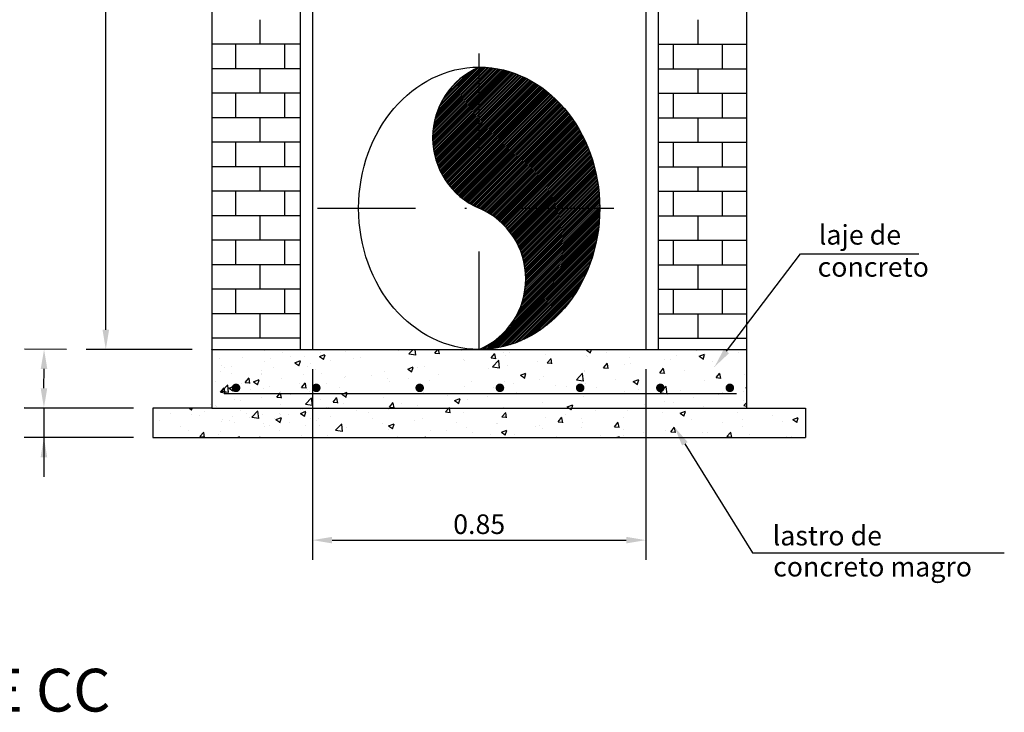
# Model space of a CAD drawing. Extents: x 1304 to 1724, y -94 to 203.
# Drawn here: x 1607 to 1657, y -17 to 18 of the extents above; entities that cross this region are included whole.
import ezdxf

# ---------------------------------------------------------------- set-up
doc = ezdxf.new("R2010")
doc.units = 0
doc.header["$LTSCALE"] = 10
doc.header["$MEASUREMENT"] = 0
doc.header["$PDMODE"] = 3
doc.header["$PDSIZE"] = 0.5
doc.linetypes.add('DASHDOT', pattern=[1, 0.5, -0.25, 0, -0.25])
doc.layers.get('0').update_dxf_attribs({"color": 2, "linetype": 'CONTINUOUS'})
doc.layers.get('DEFPOINTS').update_dxf_attribs({"linetype": 'CONTINUOUS'})
for name, color, linetype in [('E-TX2', 2, 'CONTINUOUS'), ('PAREDE', 3, 'CONTINUOUS'), ('PENA1', 1, 'CONTINUOUS'), ('PENA2', 2, 'CONTINUOUS'), ('PENA3', 3, 'CONTINUOUS'), ('PENA4', 4, 'CONTINUOUS'), ('PENA5', 5, 'CONTINUOUS'), ('PENA6', 7, 'CONTINUOUS')]:
    doc.layers.add(name, color=color, linetype=linetype)
doc.styles.add('SIMP', font='SIMPLEX', dxfattribs={"bigfont": 'SIMP'})

msp = doc.modelspace()

# ---------------------------------------------------------------- hatches: boundary and pattern name
at = {"layer": 'E-TX2'}
h = msp.add_hatch(dxfattribs=at)
h.set_pattern_fill('ANSI31', color=8, scale=0.5, style=0)
h.set_pattern_definition([(45, (698.5986627048036, -7.636579448929183), (-0.04419417382415922, 0.04419417382415922), [])])
h.paths.add_polyline_path([(1630.229602663168, 15.61754296341954, 0.6604413577878288), (1630.229602663168, 8.417542963419521)])
edge = h.paths.add_edge_path()
edge.add_line((1630.229602663168, 8.41754296341962), (1636.375209229819, 8.41754296341962))
edge.add_ellipse((1630.229602663168, 8.4175429634196), major_axis=(1.13686837721616e-13, 7.200000000000003), ratio=0.8535564675903449, start_angle=270.0000000000009, end_angle=360.0000000000031)
edge.add_line((1630.229602663168, 15.61754296341958), (1630.229602663168, 8.41754296341962))
edge = h.paths.add_edge_path()
edge.add_ellipse((1630.229602663168, 8.4175429634196), major_axis=(1.13686837721616e-13, 7.200000000000003), ratio=0.8535564675903449, start_angle=180, end_angle=270.0000000000009)
edge.add_line((1636.375209229819, 8.41754296341962), (1630.229602663168, 8.41754296341962))
edge.add_arc((1628.692946953627, 4.817542963419648), 3.914244597577794, -66.88484500047338, 66.8848450004698, ccw=False)

# ---------------------------------------------------------------- linework, layer by layer
at = {"color": 1, "linetype": 'BYBLOCK'}
for p, q in [((1611.192065402717, 2.217542963419604), (1611.192065402717, 45.39838003169685)), ((1609.192068628599, 1.220082993654948), (1607.044326019334, 1.225538342418531)), ((1615.59760266317, 1.217542963419604), (1610.192065402717, 1.217542963419604)), ((1608.039266132897, -0.7677828101000159), (1608.041782763217, 0.2230015380651906)), ((1621.729602663168, 0.2175429634196036), (1621.729602663168, -9.512067357417891)), ((1638.729602663168, 0.2175429634196036), (1638.729602663168, -9.512067357417891)), ((1612.597602663172, -1.781904424381807), (1607.036726102662, -1.781904424381807)), ((1612.597605889055, -1.779364394146455), (1607.036729328544, -1.765239553982667)), ((1608.036726102662, -1.781904424381807), (1608.036726102662, -5.282007036604156)), ((1612.597602663172, -3.282007036604156), (1607.036726102662, -3.282007036604156)), ((1622.729602663168, -8.512067357417891), (1637.729602663168, -8.512067357417891))]:
    msp.add_line(p, q, dxfattribs=at)
for points in [[(1611.025398736051, 2.217542963419604), (1611.358732069384, 2.217542963419604), (1611.192065402717, 1.217542963419604)], [(1607.875116634197, 0.2234248764377469), (1608.208448892236, 0.2225781996926344), (1608.044322793452, 1.222998312183194)], [(1607.872600003878, -0.7673594717274597), (1608.205932261917, -0.7682061484725793), (1608.036726102662, -1.767779584218019)], [(1607.870059435995, -4.282007036604156), (1608.203392769329, -4.282007036604156), (1608.036726102662, -3.282007036604156)], [(1622.729602663168, -8.345400690751234), (1622.729602663168, -8.678734024084548), (1621.729602663168, -8.512067357417891)], [(1637.729602663168, -8.345400690751234), (1637.729602663168, -8.678734024084548), (1638.729602663168, -8.512067357417891)]]:
    msp.add_solid(points, dxfattribs=at)
at = {"layer": 'DEFPOINTS', "color": 0, "linetype": 'BYBLOCK'}
for p in [(1608.044322793452, 1.222998312183194), (1610.192065402717, 1.217542963419604), (1616.59760266317, 1.217542963419604), (1621.729602663168, 1.217542963419604), (1638.729602663168, 1.217542963419604), (1608.036726102662, -1.781904424381807), (1613.597602663172, -1.781904424381807), (1613.597602663172, -1.781904424381807), (1613.597602663172, -3.282007036604156), (1638.729602663168, -8.512067357417891)]:
    msp.add_point(p, dxfattribs=at)
at = {"layer": 'E-TX2', "color": 1}
for p, q in [((1642.835037253103, 1.124491593270648), (1646.617130326088, 6.085532425751182)), ((1646.617130326089, 6.085532425751126), (1647.617130326089, 6.085532425751126)), ((1647.617130326089, 6.085532425751126), (1652.642130326089, 6.085532425751126)), ((1640.714737044466, -3.59850538614694), (1644.166794849951, -9.151423078333323)), ((1644.166794849951, -9.15142307833338), (1645.166794849951, -9.15142307833338)), ((1645.166794849951, -9.15142307833338), (1657.001647497214, -9.15142307833338))]:
    msp.add_line(p, q, dxfattribs=at)
for points in [[(1642.967580191272, 1.023446319658177), (1642.702494314934, 1.22553686688309), (1642.228765611429, 0.3292339642591173)], [(1640.573192280183, -3.686498894326746), (1640.85628180875, -3.51051187796709), (1640.186775995388, -2.749236800447761)]]:
    msp.add_solid(points, dxfattribs=at)
at = {"layer": 'PAREDE', "const_width": 0.21816}
msp.add_lwpolyline([(1631.176132468031, -0.7444395620814106, 1), (1631.394292467919, -0.7444395620814106, 1)], format="xyb", close=True, dxfattribs=at)
at = {"layer": 'PENA1', "linetype": 'CONTINUOUS'}
for p, q in [((1621.729602663168, 45.89038003169685), (1621.729602663168, 1.217542963425572)), ((1638.729602663168, 45.89038003169684), (1638.729602663168, 1.217542963425572))]:
    msp.add_line(p, q, dxfattribs=at)
at = {"layer": 'PENA1', "color": 1, "linetype": 'DASHDOT'}
msp.add_line((1630.229602663168, 1.217542963419604), (1630.229602663168, 24.15771164345085), dxfattribs=at)
at = {"layer": 'PENA1'}
for p, q in [((1619.070223750935, 16.78663391741246), (1619.070223750935, 18.03663391741246)), ((1641.388981575402, 16.78663391741246), (1641.388981575402, 18.03663391741246)), ((1621.097602663148, 16.78663391741797), (1616.597602663153, 16.78663391741797)), ((1617.820223750935, 15.53663391741246), (1617.820223750935, 16.78663391741246)), ((1620.320223750935, 15.53663391741246), (1620.320223750935, 16.78663391741246)), ((1639.361602663189, 16.78663391741797), (1643.861602663184, 16.78663391741797)), ((1640.138981575402, 15.53663391741246), (1640.138981575402, 16.78663391741246)), ((1642.638981575402, 15.53663391741246), (1642.638981575402, 16.78663391741246)), ((1621.097602663149, 15.53663391741797), (1616.597602663154, 15.53663391741797)), ((1619.070223750938, 14.28663391741244), (1619.070223750938, 15.53663391741244)), ((1639.361602663188, 15.53663391741797), (1643.861602663182, 15.53663391741797)), ((1641.388981575399, 14.28663391741244), (1641.388981575399, 15.53663391741244)), ((1621.097602663151, 14.28663391741796), (1616.597602663156, 14.28663391741796)), ((1617.820223750938, 13.03663391741244), (1617.820223750938, 14.28663391741244)), ((1620.320223750938, 13.03663391741244), (1620.320223750938, 14.28663391741244)), ((1639.361602663186, 14.28663391741796), (1643.861602663181, 14.28663391741796)), ((1640.138981575399, 13.03663391741244), (1640.138981575399, 14.28663391741244)), ((1642.638981575399, 13.03663391741244), (1642.638981575399, 14.28663391741244)), ((1621.097602663152, 13.03663391741795), (1616.597602663157, 13.03663391741795)), ((1619.07022375094, 11.78663391741243), (1619.07022375094, 13.03663391741243)), ((1639.361602663185, 13.03663391741795), (1643.861602663179, 13.03663391741795)), ((1641.388981575396, 11.78663391741243), (1641.388981575396, 13.03663391741243)), ((1621.097602663153, 11.78663391741794), (1616.597602663159, 11.78663391741794)), ((1617.82022375094, 10.53663391741243), (1617.82022375094, 11.78663391741243)), ((1620.32022375094, 10.53663391741243), (1620.32022375094, 11.78663391741243)), ((1639.361602663183, 11.78663391741794), (1643.861602663178, 11.78663391741794)), ((1640.138981575396, 10.53663391741243), (1640.138981575396, 11.78663391741243)), ((1642.638981575396, 10.53663391741243), (1642.638981575396, 11.78663391741243)), ((1621.097602663155, 10.53663391741794), (1616.59760266316, 10.53663391741794)), ((1619.070223750943, 9.286633917412416), (1619.070223750943, 10.53663391741242)), ((1639.361602663182, 10.53663391741794), (1643.861602663177, 10.53663391741794)), ((1641.388981575394, 9.286633917412416), (1641.388981575394, 10.53663391741242)), ((1621.097602663156, 9.28663391741793), (1616.597602663161, 9.28663391741793)), ((1617.820223750943, 8.036633917412416), (1617.820223750943, 9.286633917412416)), ((1620.320223750943, 8.036633917412416), (1620.320223750943, 9.286633917412416)), ((1639.361602663181, 9.28663391741793), (1643.861602663175, 9.28663391741793)), ((1640.138981575394, 8.036633917412416), (1640.138981575394, 9.286633917412416)), ((1642.638981575394, 8.036633917412416), (1642.638981575394, 9.286633917412416)), ((1621.097602663157, 8.036633917417923), (1616.597602663163, 8.036633917417923)), ((1619.070223750946, 6.786633917412402), (1619.070223750946, 8.036633917412402)), ((1639.361602663179, 8.036633917417923), (1643.861602663174, 8.036633917417923)), ((1641.388981575391, 6.786633917412402), (1641.388981575391, 8.036633917412402)), ((1621.097602663159, 6.786633917417916), (1616.597602663164, 6.786633917417916)), ((1617.820223750946, 5.536633917412402), (1617.820223750946, 6.786633917412402)), ((1620.320223750946, 5.536633917412402), (1620.320223750946, 6.786633917412402)), ((1639.361602663178, 6.786633917417916), (1643.861602663173, 6.786633917417916)), ((1640.138981575391, 5.536633917412402), (1640.138981575391, 6.786633917412402)), ((1642.638981575391, 5.536633917412402), (1642.638981575391, 6.786633917412402)), ((1621.09760266316, 5.536633917417909), (1616.597602663166, 5.536633917417909)), ((1619.070223750949, 4.286633917412388), (1619.070223750949, 5.536633917412388)), ((1639.361602663176, 5.536633917417909), (1643.861602663171, 5.536633917417909)), ((1641.388981575388, 4.286633917412388), (1641.388981575388, 5.536633917412388)), ((1621.097602663162, 4.286633917417902), (1616.597602663167, 4.286633917417902)), ((1617.820223750949, 3.036633917412388), (1617.820223750949, 4.286633917412388)), ((1620.320223750949, 3.036633917412388), (1620.320223750949, 4.286633917412388)), ((1639.361602663175, 4.286633917417902), (1643.86160266317, 4.286633917417902)), ((1640.138981575388, 3.036633917412388), (1640.138981575388, 4.286633917412388)), ((1642.638981575388, 3.036633917412388), (1642.638981575388, 4.286633917412388)), ((1621.097602663163, 3.036633917417895), (1616.597602663168, 3.036633917417895)), ((1619.070223750951, 1.786633917412374), (1619.070223750951, 3.036633917412374)), ((1639.361602663173, 3.036633917417895), (1643.861602663168, 3.036633917417895)), ((1641.388981575386, 1.786633917412374), (1641.388981575386, 3.036633917412374)), ((1621.097602663164, 1.786633917417888), (1616.59760266317, 1.786633917417888)), ((1639.361602663172, 1.786633917417888), (1643.861602663167, 1.786633917417888))]:
    msp.add_line(p, q, dxfattribs=at)
at = {"layer": 'PENA1', "linetype": 'DASHDOT'}
msp.add_line((1621.98949707757, 8.41754296341962), (1639.218617676011, 8.41754296341962), dxfattribs=at)
at = {"layer": 'PENA2', "linetype": 'CONTINUOUS'}
for p, q in [((1616.597602663124, 42.39838003169167), (1616.59760266317, 1.217542963419604)), ((1621.09760266312, 42.39838003169678), (1621.097602663165, 1.217542963424712)), ((1639.361602663217, 42.39838003169678), (1639.361602663172, 1.217542963424712)), ((1643.861602663213, 42.39838003169167), (1643.861602663167, 1.217542963419604))]:
    msp.add_line(p, q, dxfattribs=at)
at = {"layer": 'PENA2', "color": 1}
for p, q in [((1616.597602663165, 1.194835146216477), (1616.605222016452, 1.217542963424435)), ((1619.303935259751, 1.143248858615053), (1619.303935259751, 1.143248858615053)), ((1620.20014580191, 1.070176706098337), (1620.20014580191, 1.070176706098337)), ((1622.130668670976, 1.079037225061214), (1622.130668670976, 1.079037225061214)), ((1623.40120055306, 1.132202874217811), (1623.40120055306, 1.132202874217811)), ((1626.135254016893, 1.159113294871887), (1626.135254016893, 1.159113294871887)), ((1626.644873022818, 0.9975384264278233), (1626.855966280184, 1.217542963410793)), ((1626.689569157959, 1.161683542570259), (1626.689569157959, 1.161683542570259)), ((1627.001222209795, 0.9227532996022916), (1626.966928252712, 1.217542963422162)), ((1627.962771455343, 1.033752561495888), (1628.116989913813, 1.217542963423298)), ((1627.962774004448, 1.033760873759903), (1628.201860731991, 1.012843495500547)), ((1628.202681332357, 0.9891557781138118), (1628.160552617535, 1.217542963417898)), ((1629.33040966215, 1.141547599629988), (1629.33040966215, 1.141547599629988)), ((1630.83181218575, 0.782744021565648), (1631.024648468654, 1.012557354501226)), ((1631.465699406838, 1.051328112691706), (1631.465699406838, 1.051328112691706)), ((1631.759203909485, 1.081685883627713), (1631.759203909485, 1.081685883627713)), ((1633.578454703927, 1.175966199466657), (1633.578454703927, 1.175966199466657)), ((1635.693981479465, 1.186008342986455), (1635.776131974301, 1.217542963415056)), ((1635.693991092078, 1.186009985707543), (1635.892960109493, 1.051803688874443)), ((1635.893737557815, 1.028219193703833), (1635.957263024582, 1.21754296342074)), ((1636.723627448076, 1.043580576445734), (1636.723627448076, 1.043580576445734)), ((1641.298756684471, 1.137530286352572), (1641.298756684471, 1.137530286352572)), ((1643.434046429164, 1.047310799412017), (1643.434046429164, 1.047310799412017)), ((1616.971190582381, 0.7428289292867731), (1616.971190582381, 0.7428289292867731)), ((1618.146398871409, 0.7885343345513576), (1618.146398871409, 0.7885343345513576)), ((1619.303226932141, 0.5762232682711357), (1619.303226932141, 0.5762232682711357)), ((1619.614381612806, 0.7477617492067026), (1619.614381612806, 0.7477617492067026)), ((1620.615740922795, 0.8795932033488754), (1620.615740922795, 0.8795932033488754)), ((1620.836056456345, 0.5365856132219307), (1621.116130584294, 0.6440959980854046)), ((1620.836066064228, 0.5365872551253261), (1621.035035081643, 0.4023809582922269)), ((1621.03581216504, 0.3788080873722635), (1621.116917461825, 0.6205246982473369)), ((1621.323653022353, 0.8322976598019096), (1621.323653022353, 0.8322976598019096)), ((1622.087538712409, 0.8569365575173862), (1622.367612840359, 0.9644469423808602)), ((1622.087548318555, 0.856938198927665), (1622.286517335971, 0.7227319020945657)), ((1622.287294725748, 0.699163527622332), (1622.368400022534, 0.9408801384974055)), ((1622.648439902999, 0.6296587830813252), (1622.648439902999, 0.6296587830813252)), ((1623.802509339524, 0.7586933655399122), (1623.802509339524, 0.7586933655399122)), ((1624.163367651179, 0.8291028047936635), (1624.163367651179, 0.8291028047936635)), ((1626.644874172128, 0.9975467358132875), (1627.000621188356, 0.9423737311381188)), ((1629.426459232116, 0.6812659542991497), (1629.426459232116, 0.6812659542991497)), ((1629.504281683215, 0.6382494363869142), (1629.504281683215, 0.6382494363869142)), ((1630.831814734955, 0.7827523346467871), (1631.070901462497, 0.7618349563874318)), ((1630.91383721732, 0.3354623691178773), (1631.225391199044, 0.6601685693534733)), ((1631.071721844012, 0.7381449852333191), (1631.025471596611, 0.9888757247826021)), ((1631.270185808728, 0.2606745757462505), (1631.225993070864, 0.6405538153252479)), ((1631.558028613725, 0.9198918079361675), (1631.558028613725, 0.9198918079361675)), ((1633.196066631306, 0.579168384526966), (1633.196066631306, 0.579168384526966)), ((1633.60098915153, 0.9611086257537096), (1633.60098915153, 0.9611086257537096)), ((1633.700852916152, 0.531735481631145), (1633.893689199056, 0.7615488145667229)), ((1633.700855465461, 0.5317437955336715), (1633.939942193004, 0.5108264172743162)), ((1633.940762355667, 0.4871341923468577), (1633.894512108266, 0.7378649318961408)), ((1635.722268138086, 0.9117491223035614), (1635.722268138086, 0.9117491223035614)), ((1635.736278896214, 0.8708891388202602), (1635.736278896214, 0.8708891388202602)), ((1636.56989364655, 0.2807269417028948), (1636.762729929454, 0.5105402746384726)), ((1637.871568640906, 0.7806696518819791), (1637.871568640906, 0.7806696518819791)), ((1639.681535834086, 0.6820127616386031), (1639.681535834086, 0.6820127616386031)), ((1640.006858385598, 0.690450164943698), (1640.006858385598, 0.690450164943698)), ((1640.285076583466, 0.8831227614375194), (1640.285076583466, 0.8831227614375194)), ((1641.442499223324, 0.86565739868702), (1641.722573351274, 0.9731677835504939)), ((1641.442508837684, 0.86565904190293), (1641.641477855099, 0.7314527450698307)), ((1641.642254997044, 0.7078637534554701), (1641.72336029383, 0.9495803643305436)), ((1641.759083364798, 0.9819179760550725), (1641.759083364798, 0.9819179760550725)), ((1642.142148130286, 0.6002306780057012), (1642.142148130286, 0.6002306780057012)), ((1617.014762760257, 0.09670923015063693), (1617.014762760257, 0.09670923015063693)), ((1617.088180106026, 0.4151810114301071), (1617.088180106026, 0.4151810114301071)), ((1617.24948000164, 0.2945808967196086), (1617.24948000164, 0.2945808967196086)), ((1617.608893526118, 0.3673676909623538), (1617.608893526118, 0.3673676909623538)), ((1619.120879086229, 0.1652465911625569), (1619.120879086229, 0.1652465911625569)), ((1619.150052504945, 0.006489743212355847), (1619.150052504945, 0.006489743212355847)), ((1619.744183270805, 0.2771482040269149), (1619.744183270805, 0.2771482040269149)), ((1621.469764662154, 0.3582734362113484), (1621.469764662154, 0.3582734362113484)), ((1621.647080593009, 0.4978273289391524), (1621.647080593009, 0.4978273289391524)), ((1621.879473015489, 0.1869287170911917), (1621.879473015489, 0.1869287170911917)), ((1625.4063080623, 0.08226983044080782), (1625.4063080623, 0.08226983044080782)), ((1626.584574200208, 0.2162346689207908), (1626.864648328158, 0.3237450537842648)), ((1626.584583809834, 0.2162363113209977), (1626.783552827249, 0.08203001448789848)), ((1626.784329604268, 0.05845264711622633), (1626.865434901054, 0.3001692579912998)), ((1627.093714554747, 0.2808460249714386), (1627.093714554747, 0.2808460249714386)), ((1627.426734152507, 0.3383442219707291), (1627.426734152507, 0.3383442219707291)), ((1630.679779573136, 0.2478929086724548), (1630.679779573136, 0.2478929086724548)), ((1630.913838366862, 0.3354706797101272), (1631.269585383091, 0.2802976750349586)), ((1631.681138883126, 0.3797243628146276), (1631.681138883126, 0.3797243628146276)), ((1632.333091944072, -0.10411627537637), (1632.613166072022, 0.003394109487103947)), ((1635.607362813378, 0.1442959985614181), (1635.607362813378, 0.1442959985614181)), ((1635.619587228728, 0.0822829027792551), (1635.619587228728, 0.0822829027792551)), ((1636.569896195968, 0.2807352564205559), (1636.80898292351, 0.2598178781612006)), ((1636.809802867327, 0.2361233994484593), (1636.763552619926, 0.4868541389977423)), ((1637.661109743874, 0.425938370104987), (1637.661109743874, 0.425938370104987)), ((1637.952331906093, 0.482702832110661), (1637.952331906093, 0.482702832110661)), ((1639.438934376956, 0.02971840177293927), (1639.63177065986, 0.2595317347085171)), ((1639.438936926475, 0.02972671730744025), (1639.678023654017, 0.008809339048085008)), ((1639.678843378977, -0.01488739343203349), (1639.632593131576, 0.2358433461172496)), ((1640.713837863248, 0.1297899425467932), (1640.713837863248, 0.1297899425467932)), ((1642.228765611429, 0.3292339642591315), (1642.228765611429, 0.3292339642591315)), ((1642.307975107358, -0.2212901381558794), (1642.500811390262, 0.008523194779698429)), ((1616.604592028059, -0.1660288846919542), (1616.604592028059, -0.1660288846919542)), ((1616.804275307416, -0.4425664224452106), (1616.804275307416, -0.4425664224452106)), ((1617.605951338049, -0.03419743054978142), (1617.605951338049, -0.03419743054978142)), ((1618.303532408387, -0.4689647340815526), (1618.496368691291, -0.2391514011459748)), ((1618.303534955809, -0.4689564263613164), (1618.542621683351, -0.4898738046206716)), ((1618.543441247153, -0.5135484256943954), (1618.497190999752, -0.2628176861451124)), ((1618.726649177016, -0.4331880608454384), (1619.006723304966, -0.3256776759819644)), ((1618.726658781912, -0.4331864192649135), (1618.925627799327, -0.5673927160980128)), ((1618.926404211416, -0.590958459214491), (1619.007509508202, -0.3492418483394175)), ((1619.137019984785, -0.04214649311693108), (1619.137019984785, -0.04214649311693108)), ((1620.151506380649, -0.261398709224224), (1620.151506380649, -0.261398709224224)), ((1621.078390521207, -0.4986096224685497), (1621.078390521207, -0.4986096224685497)), ((1621.172573138789, -0.7199732740092344), (1621.365409421693, -0.4901599410736566)), ((1621.275013601078, -0.4992777555254833), (1621.275013601078, -0.4992777555254833)), ((1621.285342249637, -0.08372974372592523), (1621.285342249637, -0.08372974372592523)), ((1622.171932470852, -0.005324317693450098), (1622.171932470852, -0.005324317693450098)), ((1623.352561131795, -0.1993725411084455), (1623.352561131795, -0.1993725411084455)), ((1623.420631994325, -0.1739492306616484), (1623.420631994325, -0.1739492306616484)), ((1624.760969877378, -0.1195739043605357), (1624.760969877378, -0.1195739043605357)), ((1625.555921739013, -0.2641687175950977), (1625.555921739013, -0.2641687175950977)), ((1625.637291008186, -0.4159633049586517), (1625.637291008186, -0.4159633049586517)), ((1626.638650318176, -0.284131850816479), (1626.638650318176, -0.284131850816479)), ((1627.691211483705, -0.3543882045333788), (1627.691211483705, -0.3543882045333788)), ((1628.153578066356, -0.08468782910414063), (1628.153578066356, -0.08468782910414063)), ((1629.826501228397, -0.4446076914713757), (1629.826501228397, -0.4446076914713757)), ((1631.50938919245, -0.4116836073880989), (1631.50938919245, -0.4116836073880989)), ((1632.33310155543, -0.1041146324833306), (1632.532070572845, -0.2383209293164299)), ((1632.532847043488, -0.2619027931338422), (1632.613952340273, -0.02018618225876878)), ((1633.286842551354, -0.3181370265518666), (1633.286842551354, -0.3181370265518666)), ((1633.529815282657, -0.1556092158630094), (1633.529815282657, -0.1556092158630094)), ((1635.182801411823, -0.3266136882017321), (1635.494355393546, -0.001907487966136046)), ((1635.182802561597, -0.326605376393033), (1635.538549577826, -0.3817783810682016)), ((1635.539149407658, -0.401404148097285), (1635.494956669793, -0.02152490851828759)), ((1637.186277046479, -0.334622249371975), (1637.186277046479, -0.334622249371975)), ((1638.081609687932, -0.4244672196758046), (1638.361683815881, -0.3169568348123306)), ((1638.081619301041, -0.4244655762882275), (1638.280588318456, -0.5586718731213267)), ((1638.281364482712, -0.5822582333853319), (1638.362469779498, -0.3405416225102584)), ((1639.712478553259, -0.002041511595379575), (1639.712478553259, -0.002041511595379575)), ((1641.710443943532, -0.349657439271752), (1641.710443943532, -0.349657439271752)), ((1642.307977656981, -0.2212818218056753), (1642.547064384524, -0.2421992000650306)), ((1642.547883890632, -0.2658981863170737), (1642.501633643231, -0.01516744676779069)), ((1643.764190874029, -0.06801506772249866), (1643.764190874029, -0.06801506772249866)), ((1617.041613869267, -0.970981813940611), (1617.234450152171, -0.7411684810050332)), ((1617.041616416894, -0.9709735045875476), (1617.280703144436, -0.9918908828469029)), ((1617.099332658541, -0.9127078044453327), (1617.410886640265, -0.5880016042097367)), ((1617.099333807315, -0.9126994995769309), (1617.455080823544, -0.9678725042520995)), ((1617.28152227053, -1.015570011459644), (1617.235272023129, -0.7648392719103612)), ((1617.455680590739, -0.9874820124675097), (1617.411487852874, -0.6076027728885123)), ((1617.475166920952, -0.7535390051408939), (1617.755241048902, -0.6460286202774199)), ((1617.47517652759, -0.753537363068105), (1617.674145545005, -0.8877436599012043)), ((1617.674921650717, -0.9113138994753598), (1617.756026947503, -0.6695972886002863)), ((1618.097759450139, -0.5430410807748984), (1618.097759450139, -0.5430410807748984)), ((1618.562103463038, -0.8298850983230608), (1618.562103463038, -0.8298850983230608)), ((1619.254587510875, -0.7553521470528466), (1619.254587510875, -0.7553521470528466)), ((1619.563462773027, -0.698053644180888), (1619.563462773027, -0.698053644180888)), ((1619.910654599665, -1.221990353871135), (1620.103490882569, -0.9921770209355572)), ((1620.095480522639, -0.920413763017379), (1620.095480522639, -0.920413763017379)), ((1621.172575686315, -0.719964965474432), (1621.411662413858, -0.7408823437337873)), ((1621.412481758804, -0.7645592185743197), (1621.366231511402, -0.5138284790250367)), ((1621.47153062997, -0.8429863517749112), (1621.47153062997, -0.8429863517749112)), ((1621.596161753226, -0.9479880644475855), (1621.596161753226, -0.9479880644475855)), ((1622.428225200008, -0.5199938336890995), (1622.428225200008, -0.5199938336890995)), ((1623.111089501406, -0.7485440427352472), (1623.111089501406, -0.7485440427352472)), ((1623.223684664816, -1.073889949442034), (1623.503758792765, -0.9663795645785598)), ((1623.423439089936, -1.231669339720597), (1623.504544386722, -0.9899527288455232)), ((1627.378094731233, -0.9932311933563795), (1627.378094731233, -0.9932311933563795)), ((1629.455642261953, -0.693325978937068), (1629.455642261953, -0.693325978937068)), ((1630.954097873985, -0.7185569558804303), (1630.954097873985, -0.7185569558804303)), ((1631.961790973085, -0.5348271784122147), (1631.961790973085, -0.5348271784122147)), ((1632.143788481529, -0.9984784630030816), (1632.143788481529, -0.9984784630030816)), ((1634.097080717773, -0.6250466653504958), (1634.097080717773, -0.6250466653504958)), ((1634.669989988309, -0.6658977252264862), (1634.669989988309, -0.6658977252264862)), ((1635.671349298298, -0.5340662710843134), (1635.671349298298, -0.5340662710843134)), ((1636.232370462465, -0.7152661522884927), (1636.232370462465, -0.7152661522884927)), ((1637.612470322609, -0.9056370452161531), (1637.612470322609, -0.9056370452161531)), ((1638.367660207148, -0.805485639221942), (1638.367660207148, -0.805485639221942)), ((1639.451765606325, -0.9886897455176467), (1639.763319588049, -0.6639835452820506)), ((1639.451766756331, -0.9886814324961932), (1639.80751377256, -1.043854437171362)), ((1639.632896412816, -0.6495626536882213), (1639.632896412816, -0.6495626536882213)), ((1639.808113006591, -1.063482871949063), (1639.763920268727, -0.6836036323700654)), ((1640.50294995184, -0.8957051261602231), (1640.50294995184, -0.8957051261602231)), ((1642.638239696533, -0.9859246130985042), (1642.638239696533, -0.9859246130985042)), ((1643.702688968436, -0.9158321454928995), (1643.702688968436, -0.9158321454928995)), ((1643.8301274318, -0.7448181639706917), (1643.861602663163, -0.7327359546555243)), ((1643.830137046646, -0.74481652009284), (1643.861602663167, -0.766040346424731)), ((1617.20084058037, -1.0369945186021), (1617.20084058037, -1.0369945186021)), ((1617.76273584527, -1.320833692345659), (1617.76273584527, -1.320833692345659)), ((1618.068600936456, -1.412400256366354), (1618.068600936456, -1.412400256366354)), ((1619.138785952601, -1.243406281103191), (1619.138785952601, -1.243406281103191)), ((1619.9106571474, -1.221982043700663), (1620.149743874943, -1.242899421960018)), ((1620.15056278219, -1.266580804350085), (1620.104312534789, -1.015850064800802)), ((1620.594802443236, -1.079819518589758), (1620.594802443236, -1.079819518589758)), ((1621.368296853044, -1.574783861764089), (1621.679850834767, -1.250077661528493)), ((1621.724644189668, -1.649560736310761), (1621.680451451803, -1.269681496731764)), ((1622.123293049586, -1.336899733023685), (1622.123293049586, -1.336899733023685)), ((1622.779695330071, -1.472998893802796), (1622.972531612975, -1.243185560867218)), ((1622.779697877907, -1.472990582813779), (1623.01878460545, -1.493907961073134)), ((1623.019603293845, -1.517591597238535), (1622.973353046444, -1.266860857689252)), ((1623.223694273191, -1.073888306870444), (1623.422663290606, -1.208094603703543)), ((1625.35766864103, -1.249305584884027), (1625.35766864103, -1.249305584884027)), ((1625.648736060473, -1.724007433732183), (1625.841572343377, -1.494194100796605)), ((1628.621353196616, -1.118976885208141), (1628.621353196616, -1.118976885208141)), ((1628.97220240868, -1.394240893739195), (1629.252276536629, -1.286730508875721)), ((1628.972212018796, -1.394239250674772), (1629.171181036211, -1.528445547507872)), ((1629.171956529165, -1.552024779974928), (1629.253061825951, -1.310308169099855)), ((1629.627501423359, -1.329753938857593), (1629.627501423359, -1.329753938857593)), ((1630.628860733348, -1.19792248471542), (1630.628860733348, -1.19792248471542)), ((1633.481175861396, -1.487184631181876), (1633.481175861396, -1.487184631181876)), ((1635.558723392103, -1.187279416768249), (1635.558723392103, -1.187279416768249)), ((1639.661559713475, -1.447856904981833), (1639.661559713475, -1.447856904981833)), ((1640.119927276312, -1.503532378279303), (1640.119927276312, -1.503532378279303)), ((1641.176487461656, -1.248412883269495), (1641.176487461656, -1.248412883269495)), ((1642.452671953686, -1.103112448952444), (1642.452671953686, -1.103112448952444)), ((1643.715551452759, -1.399590483049607), (1643.715551452759, -1.399590483049607)), ((1643.720729800828, -1.650765802833845), (1643.861602663172, -1.503946007450324)), ((1615.452869120878, -1.782060645370663), (1615.564738262679, -1.857517334286044)), ((1615.565513697094, -1.881080446055293), (1615.598734558995, -1.782072927833994)), ((1616.235823856539, -1.9472721745298), (1616.235823856539, -1.9472721745298)), ((1616.553673188276, -1.611844278078692), (1616.553673188276, -1.611844278078692)), ((1616.806041275237, -1.643826210433744), (1616.806041275237, -1.643826210433744)), ((1616.829954622404, -1.676613713717515), (1616.829954622404, -1.676613713717515)), ((1618.049120028878, -1.874616496098881), (1618.049120028878, -1.874616496098881)), ((1618.637261047618, -2.236859919079151), (1618.948815029342, -1.912153718843555)), ((1618.993607788673, -2.311639460159128), (1618.949415050809, -1.931760220580131)), ((1618.965244367092, -1.766833200651817), (1618.965244367092, -1.766833200651817)), ((1620.102866959374, -1.592974124548206), (1620.102866959374, -1.592974124548206)), ((1621.100534111784, -1.857052687594077), (1621.100534111784, -1.857052687594077)), ((1621.114277385496, -2.043663623504287), (1621.394351513446, -1.936153238640813)), ((1621.226374179812, -1.830853170850887), (1621.226374179812, -1.830853170850887)), ((1621.314031136318, -2.201435886311046), (1621.395136433103, -1.959719275435972)), ((1621.368298002049, -1.574775555680091), (1621.724045018278, -1.62994856035526)), ((1622.429991167824, -1.721253621675359), (1622.429991167824, -1.721253621675359)), ((1622.552313878215, -1.743675732220865), (1622.552313878215, -1.743675732220865)), ((1623.303921710529, -1.530947956432428), (1623.303921710529, -1.530947956432428)), ((1623.955863841873, -1.919816743866122), (1623.955863841873, -1.919816743866122)), ((1624.585012858413, -1.993610152488415), (1624.585012858413, -1.993610152488415)), ((1625.586372168403, -1.861778698346242), (1625.586372168403, -1.861778698346242)), ((1625.648738608414, -1.723999121926894), (1625.887825335956, -1.74491650018625)), ((1625.8886438055, -1.768602390123576), (1625.842393558099, -1.517871650574293)), ((1626.288608519247, -1.519396814540116), (1626.288608519247, -1.519396814540116)), ((1627.101299916579, -1.662334676634188), (1627.101299916579, -1.662334676634188)), ((1628.517776790875, -1.975015973663844), (1628.679604653837, -1.782157036599457)), ((1628.517779338902, -1.975007661040863), (1628.756866066445, -1.995925039300218)), ((1628.679604653837, -1.782157036597752), (1628.710613073784, -1.745202640726845)), ((1628.713882725299, -1.78215703659491), (1628.711434069754, -1.768882443468428)), ((1628.757684317155, -2.0196131830143), (1628.713882725299, -1.782157036592636)), ((1631.386817521282, -2.226024513596926), (1631.579653804186, -1.996211180661348)), ((1631.46074977118, -1.743259022717766), (1631.46074977118, -1.743259022717766)), ((1634.720720152539, -1.714591838038629), (1635.000794280489, -1.607081453175155)), ((1634.720729764393, -1.714590194479101), (1634.820901727283, -1.782157036598605)), ((1634.820901727283, -1.782157036600026), (1634.919698781803, -1.848796491313621)), ((1634.920473968385, -1.872380220227555), (1634.950747345372, -1.782157036596615)), ((1634.950747345377, -1.782157036593205), (1635.001579265175, -1.630663609352197)), ((1636.133998896701, -1.912269096901738), (1636.133998896701, -1.912269096901738)), ((1637.787182598948, -1.903952307608435), (1637.787182598948, -1.903952307608435)), ((1638.660200403486, -1.579688359124006), (1638.660200403486, -1.579688359124006)), ((1639.58425699155, -1.981138069011351), (1639.58425699155, -1.981138069011351)), ((1640.469237896412, -2.03494278233579), (1640.749312024362, -1.927432397472316)), ((1640.668991407613, -2.192735660477624), (1640.750096704399, -1.95101904960255)), ((1641.661804522258, -1.681232854595734), (1641.661804522258, -1.681232854595734)), ((1643.41113249154, -1.981379718853745), (1643.41113249154, -1.981379718853745)), ((1643.720730951066, -1.650757488599353), (1643.861602663163, -1.672605361597888)), ((1613.951146407954, -2.43059610204385), (1613.951146407954, -2.43059610204385)), ((1614.473296597863, -2.044246139762876), (1614.473296597863, -2.044246139762876)), ((1615.538056323527, -2.123693835130084), (1615.538056323527, -2.123693835130084)), ((1615.971572498166, -2.174521710513076), (1615.971572498166, -2.174521710513076)), ((1617.079215302354, -2.484571782876671), (1617.079215302354, -2.484571782876671)), ((1617.152201159104, -2.368569933927503), (1617.152201159104, -2.368569933927503)), ((1617.509825313265, -2.407531945853108), (1617.509825313265, -2.407531945853108)), ((1617.673346068214, -2.213913322064954), (1617.673346068214, -2.213913322064954)), ((1618.371113601232, -2.037491661465523), (1618.371113601232, -2.037491661465523)), ((1618.511184623254, -2.275700491710936), (1618.511184623254, -2.275700491710936)), ((1618.637262196856, -2.236851611783536), (1618.993009213084, -2.292024616458704)), ((1619.205948089605, -2.086927562378818), (1619.205948089605, -2.086927562378818)), ((1619.808635812907, -2.304132809002951), (1619.808635812907, -2.304132809002951)), ((1619.862795129423, -2.364014567804574), (1620.142869257373, -2.2565041829411)), ((1619.862804736543, -2.364012925065012), (1620.061773753958, -2.498219221898111)), ((1620.026112371434, -2.076256469998597), (1620.026112371434, -2.076256469998597)), ((1620.062548575614, -2.521791326556851), (1620.143653872399, -2.280074715681778)), ((1620.097246490455, -2.121673551002786), (1620.097246490455, -2.121673551002786)), ((1620.506403345924, -2.127711148404089), (1620.506403345924, -2.127711148404089)), ((1621.114286990865, -2.043661981258126), (1621.31325600828, -2.177868278091225)), ((1621.623119164508, -2.320236673196675), (1621.623119164508, -2.320236673196675)), ((1621.943925557599, -2.394352295940948), (1621.943925557599, -2.394352295940948)), ((1622.058811351633, -2.326190890265011), (1622.058811351633, -2.326190890265011)), ((1622.641693090612, -2.217930635339812), (1622.641693090612, -2.217930635339812)), ((1624.776982835304, -2.308150122280367), (1624.776982835304, -2.308150122280367)), ((1626.912272579992, -2.398369609217511), (1626.912272579992, -2.398369609217511)), ((1627.329455309967, -2.324806608683488), (1627.329455309967, -2.324806608683488)), ((1629.047562324679, -2.488589096154087), (1629.047562324679, -2.488589096154087)), ((1629.407002840674, -2.024901394262471), (1629.407002840674, -2.024901394262471)), ((1631.386820069409, -2.226016200154262), (1631.625906796951, -2.246933578413618)), ((1631.626724828814, -2.270623975899056), (1631.580474581413, -2.019893236349773)), ((1633.617711838531, -2.24354457275625), (1633.617711838531, -2.24354457275625)), ((1634.255858251679, -2.477033053524039), (1634.448694534583, -2.247219720588461)), ((1634.255860799911, -2.477024739267094), (1634.494947527453, -2.497942117526449)), ((1634.495765340469, -2.52163476878836), (1634.449515093068, -2.270904029239077)), ((1634.619071148521, -2.111713118614077), (1634.619071148521, -2.111713118614077)), ((1635.454437921579, -2.304372236942115), (1635.454437921579, -2.304372236942115)), ((1637.124898982086, -2.7280415934557), (1637.31773526499, -2.498228260520122)), ((1637.563830901338, -2.237212460544399), (1637.563830901338, -2.237212460544399)), ((1640.469247509994, -2.034941138283145), (1640.668216527409, -2.169147435116244)), ((1641.078387814171, -2.381799648180319), (1641.078387814171, -2.381799648180319)), ((1642.650410818663, -2.493478993022379), (1642.650410818663, -2.493478993022379)), ((1643.651770128652, -2.361647538880206), (1643.651770128652, -2.361647538880206)), ((1645.166697876833, -2.162203517167868), (1645.166697876833, -2.162203517167868)), ((1645.687338121705, -2.475091506842531), (1645.687338121705, -2.475091506842531)), ((1646.217755640271, -2.355293726632951), (1646.497829768221, -2.247783341769477)), ((1646.217765255599, -2.355292082088042), (1646.416734273014, -2.489498378921141)), ((1646.417508846837, -2.513091100727124), (1646.498614143623, -2.27137448985205)), ((1614.983623806485, -2.740112683629704), (1614.983623806485, -2.740112683629704)), ((1615.431757135717, -2.922513409663324), (1615.431757135717, -2.922513409663324)), ((1615.989497013512, -3.226724729310192), (1616.182333296416, -2.996911396374614)), ((1617.016322786683, -2.990047103896117), (1617.016322786683, -2.990047103896117)), ((1617.764501813086, -2.522093480333339), (1617.764501813086, -2.522093480333339)), ((1619.214505047046, -2.574791269812394), (1619.214505047046, -2.574791269812394)), ((1619.290374487135, -2.720656602524954), (1619.290374487135, -2.720656602524954)), ((1619.542524293463, -2.657466366119522), (1619.542524293463, -2.657466366119522)), ((1620.054227538099, -2.92454953987702), (1620.054227538099, -2.92454953987702)), ((1620.543883603453, -2.525634911977349), (1620.543883603453, -2.525634911977349)), ((1621.349794791739, -2.665010756750959), (1621.349794791739, -2.665010756750959)), ((1622.074653628316, -2.668475148346815), (1622.074653628316, -2.668475148346815)), ((1622.906225242121, -2.898935976397055), (1623.217779223844, -2.574229776161459)), ((1622.90622639159, -2.898927667886696), (1623.261973407819, -2.954100672561864)), ((1623.262571387602, -2.973718184002379), (1623.218378649738, -2.593838944423382)), ((1623.255282289254, -2.8625233717584), (1623.255282289254, -2.8625233717584)), ((1623.485084536426, -2.755230243686682), (1623.485084536426, -2.755230243686682)), ((1625.309029219759, -2.580881000211988), (1625.309029219759, -2.580881000211988)), ((1625.611312873287, -2.684365512104293), (1625.891387001237, -2.576855127240819)), ((1625.611322482144, -2.684363868867351), (1625.810291499559, -2.81857016570045)), ((1625.620374281119, -2.845449730627237), (1625.620374281119, -2.845449730627237)), ((1625.811066014838, -2.842146766816867), (1625.892171311623, -2.600430155941794)), ((1627.755664025806, -2.935669217564381), (1627.755664025806, -2.935669217564381)), ((1628.57522327359, -2.907400786387072), (1628.57522327359, -2.907400786387072)), ((1629.57658258358, -2.775569332244899), (1629.57658258358, -2.775569332244899)), ((1631.091510331756, -2.576125310532845), (1631.091510331756, -2.576125310532845)), ((1631.182852069367, -2.578808583093505), (1631.182852069367, -2.578808583093505)), ((1631.359830617155, -3.004716456398043), (1631.639904745105, -2.897206071534569)), ((1631.359840227745, -3.004714812669405), (1631.55880924516, -3.138921109502505)), ((1631.559583454062, -3.162502207062957), (1631.640688750847, -2.920785596187883)), ((1633.121693244209, -2.704792166270394), (1633.121693244209, -2.704792166270394)), ((1633.318141814059, -2.669028070028091), (1633.318141814059, -2.669028070028091)), ((1633.432536440121, -2.818760046515237), (1633.432536440121, -2.818760046515237)), ((1635.453431558747, -2.759247556966656), (1635.453431558747, -2.759247556966656)), ((1635.510083970833, -2.51885483209081), (1635.510083970833, -2.51885483209081)), ((1637.124901530417, -2.728033278380209), (1637.36398825796, -2.748950656639565)), ((1637.364805852124, -2.772645561682495), (1637.318555604723, -2.521914822133212)), ((1637.588721303439, -2.849467043904937), (1637.588721303439, -2.849467043904937)), ((1638.745643136802, -2.782219577508883), (1638.745643136802, -2.782219577508883)), ((1639.724011048127, -2.939686530843218), (1639.724011048127, -2.939686530843218)), ((1639.993939712484, -2.979050133383382), (1640.186775995388, -2.749236800447804)), ((1639.993942260924, -2.979041817493325), (1640.233028988467, -2.99995919575268)), ((1640.124209311883, -2.826059730798974), (1640.124209311883, -2.826059730798974)), ((1640.233846363779, -3.023656354559861), (1640.187596116378, -2.772925615010578)), ((1642.862980442895, -3.230058673315042), (1643.055816725799, -3.000245340379465)), ((1643.666912031497, -2.731165898369895), (1643.666912031497, -2.731165898369895)), ((1615.989499559756, -3.226716422048113), (1616.228586287299, -3.247633800307469)), ((1616.229403720296, -3.27130659392752), (1616.183153472894, -3.020575854378237)), ((1616.95762980977, -3.121076531858066), (1616.95762980977, -3.121076531858066)), ((1617.888282501686, -3.282007036605862), (1618.033461978053, -3.226277857003637)), ((1618.000480607603, -3.206191911423147), (1618.000480607603, -3.206191911423147)), ((1618.023453054094, -3.282007036602451), (1618.03424591878, -3.249841262271374)), ((1619.022771553533, -3.282007036604725), (1619.051374026822, -3.24791993630258)), ((1619.054116148478, -3.282007036603588), (1619.052193984545, -3.271586647277203)), ((1621.177734758542, -3.162428586180553), (1621.177734758542, -3.162428586180553)), ((1622.501395038431, -3.189491125608455), (1622.501395038431, -3.189491125608455)), ((1626.049021766806, -3.239981524163952), (1626.049021766806, -3.239981524163952)), ((1627.442893341588, -3.282007036604725), (1627.486743418347, -3.236305833475384)), ((1627.490377320067, -3.282007036603304), (1627.487342248667, -3.255917668268339)), ((1629.890953770494, -3.025888704500957), (1629.890953770494, -3.025888704500957)), ((1630.788948566836, -3.105212095599242), (1630.788948566836, -3.105212095599242)), ((1631.412110349914, -3.074834438043169), (1631.412110349914, -3.074834438043169)), ((1632.026243515182, -3.116108191440375), (1632.026243515182, -3.116108191440375)), ((1634.161533259874, -3.206327678374961), (1634.161533259874, -3.206327678374961)), ((1636.412898459433, -3.182639506842563), (1636.412898459433, -3.182639506842563)), ((1637.22052444464, -3.282007036605862), (1637.388422488969, -3.217557015835141)), ((1637.375494062224, -3.28200703659904), (1637.389206190071, -3.241141036442215)), ((1637.607922253713, -3.157335206653485), (1637.607922253713, -3.157335206653485)), ((1638.609281563702, -3.025503752511312), (1638.609281563702, -3.025503752511312)), ((1641.613165100996, -3.012808269918295), (1641.613165100996, -3.012808269918295)), ((1641.859300792819, -3.029906017781215), (1641.859300792819, -3.029906017781215)), ((1642.862982991431, -3.230050356606441), (1643.102069718973, -3.250967734865796)), ((1643.102886875434, -3.274667147448596), (1643.056636628033, -3.023936407899313)), ((1643.994590537503, -3.120125504714665), (1643.994590537503, -3.120125504714665)), ((1645.899052494095, -3.282007036604725), (1645.924857456201, -3.251253880310273)), ((1645.926979409817, -3.282007036603588), (1645.925677139688, -3.274947200794585)), ((1646.129880282199, -3.210344991655219), (1646.129880282199, -3.210344991655219))]:
    msp.add_line(p, q, dxfattribs=at)
at = {"layer": 'PENA2'}
for p, q in [((1613.597602663172, -1.781904424381807), (1613.597602663172, -3.282007036604156)), ((1616.597602663174, -1.782157036596331), (1613.597602663172, -1.781904424381807)), ((1643.861602663167, -1.782157036596047), (1646.861602663169, -1.782157036596047)), ((1646.861602663169, -1.782157036596047), (1646.861602663169, -3.282007036604156)), ((1613.597602663172, -3.282007036604156), (1646.861602663169, -3.282007036604156))]:
    msp.add_line(p, q, dxfattribs=at)
for centre, radius, start, end in [((1631.76625837271, 12.0175429634196), 3.914244597577778, 113.1151549995285, 246.8848450004713), ((1628.692946953627, 4.817542963419619), 3.914244597577793, 293.1151549995284, 66.88484500047132)]:
    msp.add_arc(centre, radius, start, end, dxfattribs=at)
msp.add_ellipse((1630.229602663168, 8.4175429634196), major_axis=(1.13686837721616e-13, 7.200000000000003), ratio=0.8535564675903449, dxfattribs=at)
at = {"layer": 'PENA3', "const_width": 0.21816}
for points in [[(1617.72363246796, -0.7444395620814106, 1), (1617.941792467844, -0.7444395620814106, 1)], [(1621.814132467962, -0.7444395620814106, 1), (1622.032292467846, -0.7444395620814106, 1)], [(1627.085632468029, -0.7444395620814106, 1), (1627.303792467917, -0.7444395620814106, 1)], [(1635.266632468033, -0.7444395620814106, 1), (1635.484792467921, -0.7444395620814106, 1)], [(1639.357132468032, -0.7444395620814106, 1), (1639.575292467916, -0.7444395620814106, 1)], [(1642.900139584356, -0.7444395620814106, 1), (1643.11829958424, -0.7444395620814106, 1)]]:
    msp.add_lwpolyline(points, format="xyb", close=True, dxfattribs=at)
at = {"layer": 'PENA4'}
for p, q in [((1616.59760266317, 1.217542963419604), (1643.861602663167, 1.217542963419604)), ((1616.59760266317, 1.217542963419604), (1616.597602663174, -1.782157036596331)), ((1643.861602663167, 1.217542963419604), (1643.861602663167, -1.782157036596047)), ((1616.597602663174, -1.782157036596331), (1643.861602663167, -1.782157036596047))]:
    msp.add_line(p, q, dxfattribs=at)
at = {"layer": 'PENA5'}
msp.add_line((1617.220084520792, -1.027502360290825), (1643.341980310304, -1.027502360290825), dxfattribs=at)

# ---------------------------------------------------------------- texts
at = {"color": 2, "linetype": 'BYBLOCK', "insert": (1630.229602663168, -7.699540832712024), "char_height": 1, "attachment_point": 5, "style": 'SIMP'}
msp.add_mtext('\\A1;0.85', dxfattribs=at)
at = {"layer": 'E-TX2', "color": 2, "char_height": 1, "attachment_point": 4, "style": 'SIMP'}
for s, insert in [('\\A1;laje de', (1647.544292372948, 7.063126915060593)), ('concreto', (1647.482321935128, 5.294549435426347)), ('\\A1;lastro de', (1645.191794849951, -8.283034923795242)), ('concreto magro', (1645.215148324467, -9.996640773283389))]:
    msp.add_mtext(s, dxfattribs=dict(at, insert=insert))
at = {"layer": 'PENA6', "color": 4, "style": 'SIMP'}
msp.add_text('CORTE CC', height=2.1816, dxfattribs=at).set_placement((1597.432447369749, -17.25626765700792))

doc.saveas('drawing.dxf')
